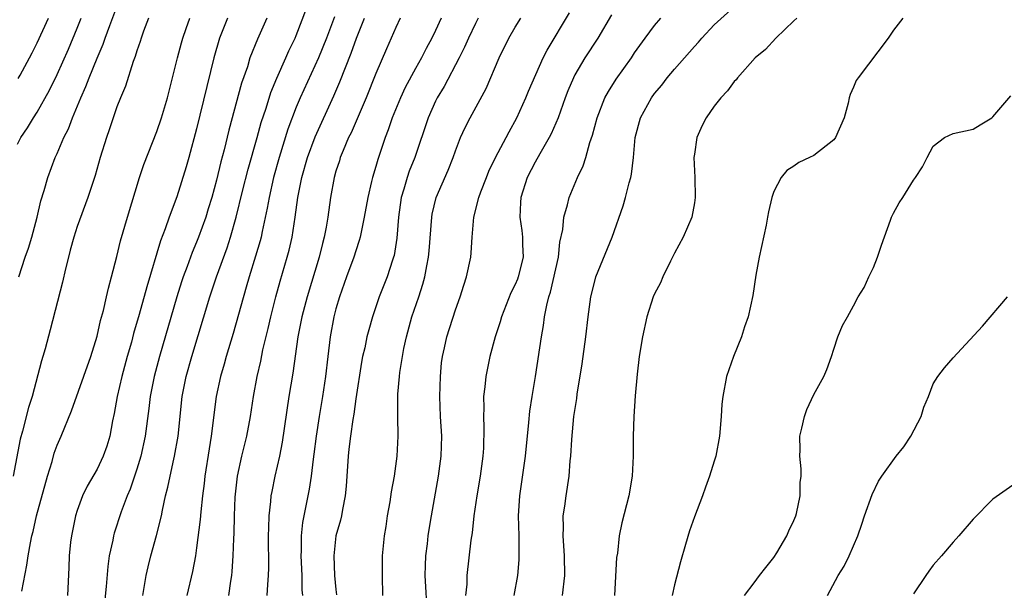
# Model space of a CAD drawing. Units: inches. Extents: x 2556000 to 2559000, y 1542000 to 1545000.
# Drawn here: x 2556383 to 2556482, y 1543352 to 1543409 of the extents above; entities that cross this region are included whole.
import ezdxf

# ---------------------------------------------------------------- set-up
doc = ezdxf.new("R2010")
doc.units = ezdxf.units.IN
doc.header["$MEASUREMENT"] = 0
doc.layers.add('LD25561542_2ft', color=72, linetype='Continuous')

msp = doc.modelspace()

# ---------------------------------------------------------------- linework, layer by layer
at = {"layer": 'LD25561542_2ft'}
for points, elevation in [([(2556383.141, 1543383), (2556383.786, 1543385), (2556384.102, 1543385.898), (2556384.437, 1543387), (2556384.997, 1543389), (2556385.365, 1543390.635), (2556385.69, 1543391.69), (2556386.04, 1543393), (2556386.806, 1543395), (2556387, 1543395.406), (2556387.673, 1543397), (2556388.119, 1543397.881), (2556388.535, 1543399), (2556389.364, 1543401), (2556389.871, 1543402.129), (2556390.193, 1543403), (2556391, 1543404.993), (2556391.604, 1543406.397), (2556391.808, 1543407), (2556392.276, 1543408.276), (2556393, 1543410.128)], 7846), ([(2556395.613, 1543351), (2556395.918, 1543353), (2556396.118, 1543353.882), (2556396.401, 1543355), (2556396.978, 1543357.022), (2556397.461, 1543359), (2556397.564, 1543359.563), (2556397.886, 1543361), (2556398.122, 1543361.878), (2556398.33, 1543363), (2556398.703, 1543364.702), (2556398.782, 1543365), (2556399.137, 1543367), (2556399.564, 1543371), (2556399.965, 1543373), (2556400.529, 1543375), (2556402.327, 1543381), (2556402.983, 1543383), (2556404.064, 1543385.936), (2556404.414, 1543387), (2556404.99, 1543389.01), (2556405.613, 1543391.613), (2556406.174, 1543393.826), (2556407.073, 1543397), (2556407.485, 1543398.514), (2556407.973, 1543399.973), (2556408.458, 1543401.542), (2556409.045, 1543402.955), (2556409.969, 1543405), (2556410.277, 1543405.723), (2556410.896, 1543407), (2556411, 1543407.243), (2556412.047, 1543409.952)], 7836), ([(2556437.76, 1543351), (2556438.006, 1543353), (2556437.973, 1543355), (2556437.817, 1543357), (2556437.843, 1543357.843), (2556437.831, 1543359), (2556437.983, 1543359.983), (2556438.11, 1543361), (2556438.42, 1543363), (2556438.529, 1543364.53), (2556438.583, 1543365), (2556438.678, 1543366.677), (2556438.909, 1543369), (2556439.19, 1543370.81), (2556439.24, 1543371.24), (2556439.722, 1543374.278), (2556440.101, 1543377), (2556440.329, 1543379), (2556440.607, 1543381), (2556441, 1543382.595), (2556441.12, 1543383), (2556442.741, 1543387), (2556443.867, 1543390.133), (2556444.101, 1543391), (2556444.454, 1543392.454), (2556444.615, 1543393), (2556444.684, 1543393.316), (2556444.878, 1543395), (2556445.053, 1543397), (2556445.593, 1543399), (2556446.694, 1543401), (2556447, 1543401.424), (2556447.726, 1543402.274), (2556448.268, 1543403), (2556449, 1543403.88), (2556451, 1543406.164), (2556451.404, 1543406.596), (2556451.741, 1543407), (2556453, 1543408.332), (2556455, 1543410.143)], 7816), ([(2556396.184, 1543409), (2556395.675, 1543407.675), (2556395.437, 1543407), (2556395.34, 1543406.66), (2556395, 1543405.7), (2556394.84, 1543405.16), (2556394.631, 1543404.631), (2556393.844, 1543402.156), (2556393.347, 1543401), (2556393, 1543400.092), (2556392.621, 1543399), (2556392.221, 1543397.779), (2556391.933, 1543397), (2556391.297, 1543395), (2556390.796, 1543393.204), (2556390.083, 1543391), (2556389, 1543388.067), (2556388.653, 1543387), (2556388.315, 1543385.685), (2556388.115, 1543385), (2556387.814, 1543383.814), (2556387.53, 1543382.469), (2556386.305, 1543377.695), (2556385.787, 1543375.787), (2556385.562, 1543375), (2556385.424, 1543374.576), (2556384.47, 1543371), (2556384.117, 1543369.883), (2556383.496, 1543367.496), (2556383.276, 1543366.723), (2556382.559, 1543363)], 7844), ([(2556383, 1543396.35), (2556383.352, 1543397), (2556384.016, 1543397.984), (2556384.63, 1543399), (2556385, 1543399.568), (2556386.236, 1543401.764), (2556387, 1543403.349), (2556388.119, 1543405.881), (2556389, 1543407.982), (2556389.408, 1543409)], 7848), ([(2556383.076, 1543402.924), (2556383.269, 1543403.269), (2556384.207, 1543405), (2556384.471, 1543405.529), (2556385, 1543406.52), (2556386.134, 1543409)], 7850), ([(2556383.456, 1543351.456), (2556383.959, 1543354.041), (2556384.075, 1543355), (2556384.301, 1543356.302), (2556384.456, 1543357), (2556384.58, 1543357.42), (2556384.919, 1543359), (2556386.023, 1543363), (2556386.48, 1543364.48), (2556386.701, 1543365.299), (2556387, 1543366.117), (2556387.389, 1543367), (2556388.438, 1543369.562), (2556390.378, 1543375), (2556391, 1543377.046), (2556391.358, 1543378.642), (2556391.647, 1543379.647), (2556391.959, 1543381), (2556392.134, 1543381.865), (2556392.466, 1543383), (2556393, 1543385.056), (2556393.371, 1543386.63), (2556394.059, 1543389), (2556395.259, 1543393), (2556395.701, 1543394.299), (2556397, 1543397.62), (2556397.459, 1543399), (2556398.061, 1543401), (2556398.589, 1543403), (2556399.086, 1543405), (2556399.483, 1543406.517), (2556399.626, 1543407), (2556399.966, 1543407.966), (2556400.307, 1543409)], 7842), ([(2556404.103, 1543409), (2556403.313, 1543407), (2556402.73, 1543405), (2556401, 1543397.87), (2556400.217, 1543395), (2556399.943, 1543394.057), (2556399, 1543391.044), (2556398.241, 1543389), (2556397.85, 1543387.85), (2556397.373, 1543386.627), (2556395.985, 1543382.015), (2556395.23, 1543379.23), (2556394.674, 1543377.326), (2556394.446, 1543376.447), (2556394.033, 1543375), (2556393.488, 1543373), (2556393.028, 1543371), (2556392.726, 1543369.274), (2556392.559, 1543368.559), (2556392.275, 1543367), (2556391.979, 1543366.021), (2556391.617, 1543365), (2556391, 1543363.702), (2556389.999, 1543362.001), (2556389.539, 1543361), (2556389, 1543359.542), (2556388.832, 1543359), (2556388.422, 1543357), (2556388.348, 1543356.348), (2556388.214, 1543355), (2556388.18, 1543353.82), (2556388.02, 1543351)], 7840), ([(2556408.065, 1543409), (2556407.102, 1543406.899), (2556406.363, 1543405), (2556406.096, 1543404.095), (2556405.524, 1543402.475), (2556404.248, 1543397.752), (2556403.78, 1543395.78), (2556403.446, 1543394.554), (2556403, 1543392.724), (2556402.517, 1543391), (2556402.171, 1543389.829), (2556401.914, 1543389), (2556401.196, 1543387), (2556401, 1543386.506), (2556400.545, 1543385.455), (2556400.038, 1543384.038), (2556399.646, 1543383), (2556399.485, 1543382.515), (2556399.013, 1543381), (2556397.268, 1543375), (2556396.73, 1543373), (2556396.341, 1543371), (2556396.205, 1543369.795), (2556395.843, 1543367), (2556395.398, 1543365), (2556395, 1543363.699), (2556394.323, 1543361.677), (2556394.028, 1543361), (2556393.426, 1543359.426), (2556392.718, 1543357.283), (2556392.637, 1543357), (2556392.57, 1543356.57), (2556392.228, 1543355), (2556392.067, 1543353.933), (2556391.925, 1543351.925), (2556391.741, 1543350.259)], 7838), ([(2556414.853, 1543409.147), (2556414.042, 1543407), (2556413.246, 1543405), (2556411.407, 1543401), (2556411, 1543400.043), (2556410.164, 1543397.836), (2556409.278, 1543395), (2556408.727, 1543393), (2556408.275, 1543391), (2556408.096, 1543389.904), (2556407.581, 1543387.581), (2556407.473, 1543387), (2556407.379, 1543386.621), (2556406.925, 1543385.075), (2556406.274, 1543383), (2556405.97, 1543381.97), (2556404.684, 1543377.316), (2556403.98, 1543375), (2556403.772, 1543374.228), (2556403.397, 1543373), (2556402.961, 1543371), (2556402.467, 1543367), (2556402.251, 1543365.749), (2556401.833, 1543363), (2556401.755, 1543362.244), (2556401.591, 1543361), (2556401.411, 1543359.411), (2556401.357, 1543358.643), (2556401, 1543355.796), (2556400.879, 1543355), (2556400.595, 1543353.405), (2556400.035, 1543351)], 7834), ([(2556404.223, 1543351), (2556404.437, 1543352.437), (2556404.535, 1543353), (2556404.58, 1543353.42), (2556404.687, 1543355), (2556404.73, 1543356.73), (2556404.762, 1543357.238), (2556404.799, 1543359), (2556404.88, 1543360.88), (2556405.103, 1543363), (2556405.542, 1543365), (2556406.051, 1543367), (2556406.42, 1543369), (2556406.708, 1543371), (2556407.083, 1543373), (2556407.449, 1543374.551), (2556407.668, 1543375.668), (2556408.186, 1543377.814), (2556408.45, 1543379), (2556408.969, 1543381), (2556409.409, 1543382.591), (2556410.113, 1543385), (2556410.294, 1543385.706), (2556410.595, 1543387), (2556410.901, 1543389), (2556411.163, 1543391), (2556411.562, 1543393), (2556412.138, 1543395), (2556412.909, 1543397.091), (2556414.79, 1543401.21), (2556415.401, 1543402.599), (2556416.519, 1543405.481), (2556417.048, 1543407), (2556417.867, 1543409)], 7832), ([(2556421.438, 1543409), (2556421, 1543408.068), (2556420.069, 1543405.931), (2556419, 1543403.434), (2556418.028, 1543401), (2556417.124, 1543398.876), (2556416.514, 1543397.486), (2556416.275, 1543397), (2556415.721, 1543395.721), (2556415.434, 1543395), (2556415.339, 1543394.661), (2556415, 1543393.645), (2556414.811, 1543393), (2556414.448, 1543391), (2556414.171, 1543389), (2556414.005, 1543388.006), (2556413.813, 1543387), (2556413.637, 1543386.363), (2556413.296, 1543385), (2556412.098, 1543381), (2556411.573, 1543379), (2556411.18, 1543377), (2556410.665, 1543373.335), (2556410.261, 1543371), (2556409.604, 1543366.396), (2556409.328, 1543365), (2556408.863, 1543363), (2556408.542, 1543361.458), (2556408.471, 1543361), (2556408.436, 1543360.436), (2556408.266, 1543359), (2556408.213, 1543357.787), (2556408.203, 1543357), (2556408.22, 1543353.78), (2556408.195, 1543353), (2556408.106, 1543352.106), (2556408.049, 1543351)], 7830), ([(2556425.553, 1543409), (2556425, 1543407.76), (2556424.64, 1543407), (2556424.061, 1543405.94), (2556423.6, 1543405), (2556423, 1543403.94), (2556421.96, 1543402.04), (2556421.478, 1543401), (2556420.653, 1543399), (2556420.236, 1543397.764), (2556419.93, 1543397), (2556419.193, 1543394.807), (2556419, 1543394.098), (2556418.671, 1543393), (2556418.582, 1543392.582), (2556418.191, 1543391), (2556417.83, 1543389), (2556417.516, 1543387.516), (2556417.434, 1543387), (2556417.343, 1543386.656), (2556417, 1543385.642), (2556416.804, 1543385), (2556416.058, 1543383), (2556415.357, 1543381), (2556415, 1543379.796), (2556414.79, 1543379), (2556414.402, 1543377), (2556414.167, 1543375), (2556413.954, 1543373), (2556413.653, 1543371), (2556413.315, 1543369), (2556413.012, 1543367), (2556412.788, 1543365.212), (2556412.709, 1543364.709), (2556412.513, 1543363), (2556412.317, 1543361.683), (2556411.654, 1543358.346), (2556411.514, 1543357), (2556411.501, 1543355.502), (2556411.474, 1543355), (2556411.554, 1543353), (2556411.577, 1543351.576), (2556411.621, 1543351)], 7828), ([(2556429.292, 1543409), (2556429, 1543408.445), (2556428.306, 1543407), (2556427.913, 1543406.088), (2556427.365, 1543405), (2556425.861, 1543402.139), (2556425.166, 1543401), (2556425, 1543400.672), (2556424.245, 1543399), (2556422.906, 1543395), (2556422.366, 1543393.634), (2556422.156, 1543393), (2556421.816, 1543391.816), (2556421.556, 1543391), (2556421.269, 1543389), (2556421.113, 1543386.887), (2556420.836, 1543385.164), (2556420.794, 1543385), (2556420.674, 1543384.674), (2556420.132, 1543383), (2556419.337, 1543381), (2556418.661, 1543379), (2556418.293, 1543377.707), (2556418.111, 1543377), (2556417.883, 1543375.884), (2556417.676, 1543375), (2556417.569, 1543374.431), (2556417, 1543370.757), (2556416.786, 1543369.215), (2556416.69, 1543368.69), (2556416.451, 1543367), (2556416.307, 1543365.693), (2556416.21, 1543365), (2556416.023, 1543361.977), (2556415.933, 1543361), (2556415.649, 1543359.649), (2556415.544, 1543359), (2556415.444, 1543358.556), (2556415.001, 1543357), (2556414.78, 1543355), (2556414.861, 1543353), (2556415, 1543351.61), (2556415.069, 1543351.069)], 7826), ([(2556419.71, 1543351), (2556419.668, 1543353), (2556419.69, 1543355), (2556419.886, 1543357), (2556420.05, 1543357.95), (2556420.182, 1543359), (2556420.428, 1543360.428), (2556420.566, 1543361.433), (2556420.875, 1543363), (2556421.157, 1543365), (2556421.246, 1543367), (2556421.205, 1543369), (2556421.213, 1543371.213), (2556421.367, 1543373), (2556421.415, 1543373.415), (2556421.675, 1543375), (2556421.83, 1543375.829), (2556422.081, 1543377), (2556422.632, 1543379), (2556423.327, 1543381), (2556423.732, 1543382.268), (2556423.92, 1543383), (2556424.114, 1543384.113), (2556424.299, 1543385), (2556424.365, 1543385.635), (2556424.626, 1543389), (2556424.68, 1543389.32), (2556425.075, 1543391), (2556426.268, 1543393.732), (2556426.765, 1543395), (2556427, 1543395.684), (2556427.519, 1543397), (2556427.979, 1543398.021), (2556428.49, 1543399), (2556430.074, 1543401.926), (2556431.398, 1543405), (2556432.368, 1543407), (2556433, 1543408.086), (2556433.571, 1543409)], 7824), ([(2556424.183, 1543349), (2556423.951, 1543353), (2556423.98, 1543354.02), (2556424.041, 1543355), (2556424.199, 1543356.199), (2556424.276, 1543357), (2556424.361, 1543357.639), (2556424.587, 1543359), (2556425.315, 1543363), (2556425.57, 1543365), (2556425.619, 1543367), (2556425.515, 1543369), (2556425.432, 1543371), (2556425.484, 1543373), (2556425.616, 1543374.384), (2556425.695, 1543375), (2556425.899, 1543375.899), (2556426.121, 1543377), (2556427, 1543379.709), (2556427.482, 1543381), (2556427.834, 1543382.165), (2556428.116, 1543383), (2556428.535, 1543385), (2556428.58, 1543385.421), (2556428.684, 1543387), (2556428.859, 1543389), (2556429.367, 1543391), (2556429.564, 1543391.564), (2556430.107, 1543393), (2556430.369, 1543393.631), (2556431.04, 1543395), (2556432.104, 1543397), (2556432.404, 1543397.596), (2556433.16, 1543399), (2556434.062, 1543401), (2556434.338, 1543401.662), (2556435.812, 1543405), (2556436.204, 1543405.797), (2556438.472, 1543409.528)], 7822), ([(2556442.666, 1543409.334), (2556441.31, 1543407), (2556440.014, 1543405), (2556439, 1543403.289), (2556438.852, 1543403), (2556438.304, 1543401.696), (2556438.031, 1543401), (2556437.309, 1543399), (2556436.624, 1543397.376), (2556436.424, 1543397), (2556435.606, 1543395.606), (2556435.178, 1543394.822), (2556435, 1543394.528), (2556434.208, 1543393), (2556433.568, 1543391), (2556433.527, 1543390.473), (2556433.471, 1543389), (2556433.672, 1543387.672), (2556433.731, 1543387), (2556433.742, 1543386.258), (2556433.798, 1543385), (2556433.304, 1543383), (2556433.224, 1543382.776), (2556433, 1543382.234), (2556432.579, 1543381.421), (2556431.62, 1543379), (2556431.489, 1543378.511), (2556430.999, 1543377), (2556430.458, 1543375), (2556430.041, 1543373), (2556429.95, 1543371.95), (2556429.831, 1543371), (2556429.856, 1543369.856), (2556429.823, 1543369), (2556429.87, 1543367.87), (2556429.82, 1543365.82), (2556429.769, 1543365), (2556429.496, 1543363), (2556429.144, 1543361), (2556428.853, 1543359), (2556428.684, 1543357.316), (2556428.559, 1543356.559), (2556428.149, 1543353), (2556428.13, 1543352.13), (2556428.024, 1543351)], 7820), ([(2556432.914, 1543351), (2556433.259, 1543353), (2556433.396, 1543354.604), (2556433.411, 1543355), (2556433.393, 1543355.393), (2556433.388, 1543357), (2556433.344, 1543359), (2556433.463, 1543361), (2556434.032, 1543365), (2556434.373, 1543368.373), (2556434.473, 1543369.527), (2556434.706, 1543371), (2556435.05, 1543373), (2556435.643, 1543377), (2556435.859, 1543378.141), (2556435.96, 1543379), (2556436.17, 1543380.17), (2556436.382, 1543381), (2556436.541, 1543381.459), (2556437.357, 1543385), (2556437.5, 1543386.5), (2556437.776, 1543387.776), (2556437.877, 1543389), (2556438.257, 1543390.257), (2556438.429, 1543391), (2556439.279, 1543393), (2556439.839, 1543394.161), (2556440.092, 1543395), (2556440.513, 1543396.513), (2556440.771, 1543397.229), (2556441.237, 1543399), (2556442.022, 1543401), (2556442.361, 1543401.639), (2556443.147, 1543402.853), (2556444.671, 1543405), (2556445, 1543405.513), (2556446.044, 1543407), (2556447, 1543408.27), (2556447.641, 1543409)], 7818), ([(2556461.28, 1543409), (2556461, 1543408.714), (2556459.17, 1543407), (2556458.146, 1543405.854), (2556457.125, 1543405), (2556455.333, 1543403), (2556455.192, 1543402.808), (2556455, 1543402.629), (2556454.315, 1543401.685), (2556453.654, 1543401), (2556453, 1543400.163), (2556452.199, 1543399), (2556451.801, 1543398.199), (2556451.248, 1543397), (2556451, 1543395.32), (2556450.959, 1543395), (2556451.041, 1543393), (2556451.079, 1543391), (2556451, 1543390.447), (2556450.74, 1543389), (2556449.875, 1543387), (2556449, 1543385.396), (2556448.597, 1543384.597), (2556447.826, 1543383), (2556447.604, 1543382.396), (2556447, 1543381.296), (2556446.872, 1543381), (2556446.213, 1543379), (2556445.781, 1543377), (2556445.46, 1543375), (2556445.24, 1543373.24), (2556445.059, 1543371.059), (2556444.931, 1543369), (2556444.845, 1543367), (2556444.842, 1543365), (2556444.763, 1543363), (2556444.413, 1543361), (2556443.708, 1543358.292), (2556443.444, 1543357), (2556443.267, 1543355.268), (2556443.191, 1543354.809), (2556442.966, 1543351)], 7814), ([(2556471.956, 1543409), (2556471, 1543407.782), (2556470.487, 1543407), (2556467.443, 1543403), (2556467.268, 1543402.732), (2556467, 1543402.059), (2556466.667, 1543401.333), (2556466.569, 1543401), (2556466.45, 1543400.449), (2556466.042, 1543399), (2556465.19, 1543397), (2556465, 1543396.766), (2556463, 1543395.213), (2556462.567, 1543395), (2556461.487, 1543394.513), (2556461, 1543394.137), (2556460.301, 1543393.699), (2556459.73, 1543393), (2556459, 1543391.576), (2556458.799, 1543391), (2556458.441, 1543389.559), (2556458.359, 1543389), (2556458.212, 1543388.212), (2556457.521, 1543385), (2556457.189, 1543383.189), (2556456.872, 1543381.128), (2556456.402, 1543379), (2556456.024, 1543377.976), (2556455.732, 1543377), (2556454.936, 1543375), (2556454.226, 1543373), (2556453.846, 1543371), (2556453.762, 1543370.238), (2556453.702, 1543369), (2556453.52, 1543367), (2556453.143, 1543365), (2556453, 1543364.485), (2556452.524, 1543363), (2556452.106, 1543361.893), (2556451.833, 1543361), (2556451, 1543358.896), (2556450.503, 1543357.497), (2556450.112, 1543356.112), (2556449.597, 1543354.403), (2556449, 1543352.079), (2556448.764, 1543351)], 7812), ([(2556456.036, 1543351), (2556457, 1543352.288), (2556457.558, 1543353), (2556458.169, 1543353.831), (2556459, 1543354.839), (2556459.28, 1543355.28), (2556460.296, 1543357), (2556460.497, 1543357.502), (2556461, 1543358.547), (2556461.181, 1543359), (2556461.246, 1543359.246), (2556461.62, 1543361), (2556461.646, 1543362.354), (2556461.741, 1543363), (2556461.741, 1543363.741), (2556461.593, 1543365), (2556461.624, 1543365.624), (2556461.599, 1543367), (2556461.813, 1543367.813), (2556462.073, 1543369), (2556462.315, 1543369.685), (2556463, 1543371.183), (2556463.994, 1543373), (2556464.299, 1543373.701), (2556464.785, 1543375), (2556465, 1543375.743), (2556465.431, 1543377), (2556465.889, 1543378.111), (2556466.37, 1543379), (2556467, 1543380.094), (2556467.474, 1543381), (2556468.056, 1543381.944), (2556468.518, 1543383), (2556469, 1543383.937), (2556469.409, 1543385), (2556469.789, 1543386.211), (2556470.706, 1543388.707), (2556470.8, 1543389), (2556471, 1543389.426), (2556471.562, 1543390.438), (2556471.942, 1543391), (2556473, 1543392.725), (2556473.215, 1543393), (2556473.927, 1543394.073), (2556474.373, 1543395), (2556475, 1543396.126), (2556476.142, 1543397), (2556477, 1543397.415), (2556479, 1543397.845), (2556479.706, 1543398.294), (2556480.9, 1543399), (2556481, 1543399.075), (2556482.81, 1543401.19)], 7810), ([(2556464.37, 1543351), (2556465.446, 1543353), (2556466.039, 1543353.96), (2556466.56, 1543355), (2556467.41, 1543357), (2556467.829, 1543358.17), (2556468.082, 1543359), (2556468.858, 1543361.142), (2556469.508, 1543362.492), (2556469.82, 1543363), (2556471.282, 1543365), (2556472.06, 1543365.94), (2556472.743, 1543367), (2556473.801, 1543369), (2556474.064, 1543369.936), (2556474.52, 1543371), (2556475, 1543372.259), (2556475.461, 1543373), (2556476.137, 1543373.863), (2556477, 1543374.881), (2556479.935, 1543378.065), (2556482.471, 1543381)], 7808), ([(2556483, 1543362.1), (2556481, 1543360.678), (2556479, 1543358.673), (2556477.582, 1543357), (2556477, 1543356.367), (2556475.835, 1543355), (2556475, 1543354.058), (2556474.542, 1543353.458), (2556474.248, 1543353), (2556473, 1543351.189)], 7806)]:
    msp.add_lwpolyline(points, dxfattribs=dict(at, elevation=elevation))

doc.saveas('drawing.dxf')
